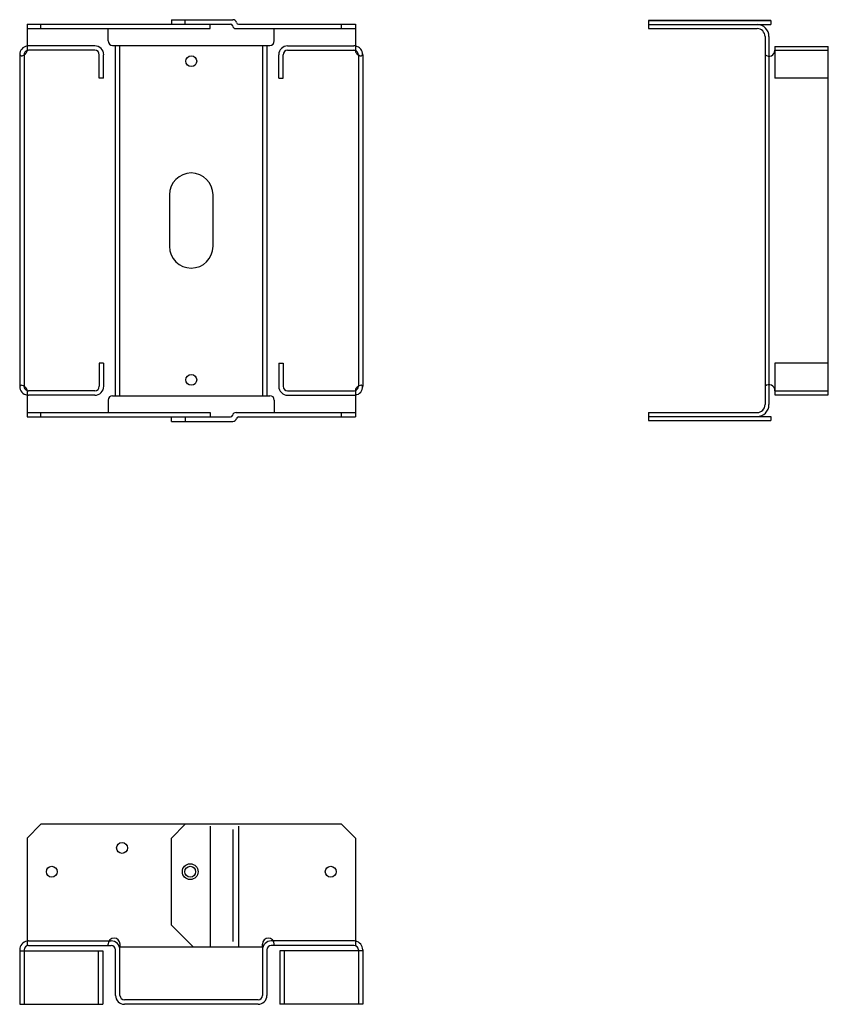
# Model space of a CAD drawing. Extents: x 0 to 12.8, y 0 to 15.5.
import ezdxf

# ---------------------------------------------------------------- set-up
doc = ezdxf.new("R2010")
doc.units = 0
doc.header["$LTSCALE"] = 0.5
doc.header["$MEASUREMENT"] = 0
doc.layers.get('0').update_dxf_attribs({"linetype": 'CONTINUOUS'})

msp = doc.modelspace()

# ---------------------------------------------------------------- linework, layer by layer
for p, q in [((2.398, 15.545), (3.367, 15.545)), ((2.398, 15.545), (2.398, 15.475)), ((0.117, 15.475), (3.331, 15.475)), ((0.117, 15.475), (0.117, 15.061)), ((0.117, 15.405), (3.008, 15.405)), ((0.336, 15.405), (0.336, 15.475)), ((1.398, 15.21), (1.398, 15.405)), ((2.398, 15.53), (2.398, 15.475)), ((2.617, 15.475), (2.617, 15.545)), ((3.008, 15.475), (3.331, 15.475)), ((3.008, 15.405), (3.008, 15.475)), ((3.422, 15.405), (5.304, 15.405)), ((3.457, 15.475), (5.304, 15.475)), ((3.457, 15.475), (3.554, 15.475)), ((4.023, 15.21), (4.023, 15.405)), ((5.086, 15.405), (5.086, 15.475)), ((5.304, 15.475), (5.304, 15.061)), ((9.933, 15.53), (11.87, 15.53)), ((11.87, 15.53), (9.933, 15.53)), ((9.933, 15.53), (9.933, 15.405)), ((9.933, 15.468), (11.87, 15.468)), ((9.933, 15.405), (11.651, 15.405)), ((11.87, 15.53), (11.839, 15.53)), ((11.87, 15.53), (11.87, 15.468)), ((11.776, 15.28), (11.776, 9.468)), ((11.839, 15.28), (11.839, 14.968)), ((0.195, 15.132), (0.14, 15.132)), ((1.188, 15.132), (0.195, 15.132)), ((1.468, 15.14), (3.953, 15.14)), ((1.515, 9.609), (1.515, 15.14)), ((1.585, 9.609), (1.585, 15.14)), ((3.836, 15.14), (3.836, 9.609)), ((3.906, 15.14), (3.906, 9.609)), ((4.234, 15.132), (5.281, 15.132)), ((11.933, 15.124), (12.776, 15.124)), ((11.933, 15.124), (12.776, 15.124)), ((11.933, 15.124), (11.933, 15.062)), ((12.776, 9.625), (12.776, 15.124)), ((0, 14.992), (0, 9.757)), ((0.07, 14.992), (0.07, 9.757)), ((1.188, 15.062), (0.14, 15.062)), ((1.258, 14.624), (1.258, 14.992)), ((1.327, 14.624), (1.327, 14.992)), ((4.094, 14.624), (4.094, 14.992)), ((4.164, 14.624), (4.164, 14.992)), ((4.234, 15.062), (5.281, 15.062)), ((5.351, 14.992), (5.351, 9.757)), ((5.421, 14.992), (5.421, 9.757)), ((11.839, 14.968), (11.839, 9.783)), ((11.933, 15.062), (12.776, 15.062)), ((11.933, 15.062), (12.776, 15.062)), ((11.933, 15.062), (11.933, 14.624)), ((1.327, 14.624), (1.258, 14.624)), ((4.094, 14.624), (4.164, 14.624)), ((12.776, 14.624), (11.933, 14.624)), ((2.367, 12.781), (2.367, 11.968)), ((3.054, 12.781), (3.054, 11.968)), ((1.258, 10.125), (1.258, 9.757)), ((1.327, 10.125), (1.258, 10.125)), ((1.327, 10.125), (1.327, 9.757)), ((4.094, 10.125), (4.094, 9.757)), ((4.094, 10.125), (4.164, 10.125)), ((4.164, 10.125), (4.164, 9.757)), ((12.776, 10.125), (11.933, 10.125)), ((11.933, 10.125), (11.933, 9.687)), ((0.117, 9.688), (0.117, 9.273)), ((1.188, 9.687), (0.14, 9.687)), ((4.234, 9.687), (5.281, 9.687)), ((5.304, 9.688), (5.304, 9.273)), ((11.839, 9.783), (11.839, 9.468)), ((11.933, 9.687), (12.776, 9.687)), ((11.933, 9.687), (11.933, 9.625)), ((0.195, 9.617), (0.14, 9.617)), ((1.188, 9.617), (0.195, 9.617)), ((1.398, 9.539), (1.398, 9.343)), ((1.468, 9.609), (3.953, 9.609)), ((4.023, 9.539), (4.023, 9.343)), ((4.234, 9.617), (5.281, 9.617)), ((11.933, 9.625), (12.776, 9.625)), ((11.933, 9.625), (12.776, 9.625)), ((0.117, 9.343), (3.008, 9.343)), ((0.336, 9.281), (0.336, 9.343)), ((0.336, 9.273), (0.336, 9.343)), ((3.008, 9.343), (3.008, 9.273)), ((3.422, 9.343), (5.304, 9.343)), ((5.086, 9.281), (5.086, 9.343)), ((5.086, 9.273), (5.086, 9.343)), ((9.933, 9.343), (11.651, 9.343)), ((9.933, 9.343), (9.933, 9.218)), ((0.117, 9.273), (3.008, 9.273)), ((2.398, 9.218), (2.398, 9.273)), ((2.398, 9.203), (2.398, 9.273)), ((2.398, 9.203), (3.367, 9.203)), ((2.617, 9.273), (2.617, 9.203)), ((3.008, 9.273), (3.331, 9.273)), ((3.457, 9.273), (5.304, 9.273)), ((9.933, 9.281), (11.87, 9.281)), ((9.933, 9.218), (11.87, 9.218)), ((11.87, 9.281), (11.87, 9.218)), ((0.336, 2.844), (0.117, 2.625)), ((5.086, 2.844), (0.336, 2.844)), ((2.617, 2.844), (2.398, 2.625)), ((3.195, 2.844), (2.523, 2.844)), ((3.008, 2.813), (3.008, 0.906)), ((3.457, 2.813), (3.457, 0.906)), ((5.304, 2.625), (5.086, 2.844)), ((3.367, 2.761), (3.367, 0.991)), ((0.117, 2.625), (0.117, 0.926)), ((2.398, 1.25), (2.398, 2.625)), ((5.304, 2.625), (5.304, 0.926)), ((2.398, 1.25), (2.742, 0.906)), ((0.14, 1), (0.195, 1)), ((0.195, 1), (1.412, 1)), ((1.398, 0.93), (1.398, 0.952)), ((1.412, 1), (1.445, 1)), ((1.586, 0.906), (1.586, 0.952)), ((3.836, 0.906), (3.836, 0.952)), ((4.01, 1), (3.976, 1)), ((5.281, 1), (4.01, 1)), ((4.023, 0.93), (4.023, 0.952)), ((0, 0.86), (0, 0)), ((0, 0.844), (1.312, 0.844)), ((0.07, 0.86), (0.07, 0.844)), ((0.07, 0.844), (0.07, 0)), ((0.14, 0.93), (1.445, 0.93)), ((1.242, 0.844), (1.242, 0)), ((1.312, 0.844), (1.312, 0)), ((1.515, 0.14), (1.515, 0.86)), ((1.585, 0.14), (1.585, 0.86)), ((1.586, 0.906), (3.836, 0.906)), ((3.836, 0.86), (3.836, 0.14)), ((3.906, 0.86), (3.906, 0.14)), ((5.281, 0.93), (3.976, 0.93)), ((5.421, 0.844), (4.109, 0.844)), ((4.109, 0.844), (4.109, 0)), ((4.179, 0.844), (4.179, 0)), ((5.351, 0.86), (5.351, 0.844)), ((5.351, 0.844), (5.351, 0)), ((5.421, 0.86), (5.421, 0)), ((0, 0), (1.312, 0)), ((3.766, 0.07), (1.655, 0.07)), ((3.766, 0), (1.655, 0)), ((5.421, 0), (4.109, 0))]:
    msp.add_line(p, q)
for centre, radius in [((2.711, 14.89), 0.0855), ((2.711, 9.859), 0.0855), ((1.617, 2.469), 0.0855), ((0.507, 2.094), 0.0855), ((2.695, 2.094), 0.125), ((2.695, 2.094), 0.0855), ((4.914, 2.094), 0.0855)]:
    msp.add_circle(centre, radius)
for centre, radius, start, end in [((3.331, 15.444), 0.0312, 14.6513, 90), ((3.422, 15.468), 0.0625, 194.6513, 270), ((3.367, 15.483), 0.0625, 14.6513, 90), ((3.457, 15.507), 0.0312, 194.6513, 270), ((11.651, 15.28), 0.188, 0, 90), ((11.651, 15.28), 0.125, 0, 90), ((0.14, 14.992), 0.14, 99.5076, 180), ((0.14, 14.992), 0.14, 90, 99.5076), ((1.188, 14.992), 0.14, 0, 90), ((1.468, 15.21), 0.07, 180, 270), ((3.953, 15.21), 0.07, 270, 0), ((4.234, 14.992), 0.14, 90, 180), ((5.281, 14.992), 0.14, 80.4924, 90), ((5.281, 14.992), 0.14, 0, 80.4924), ((0.032, 15.007), 0.0312, 172.0886, 287.5782), ((0.003, 15.098), 0.127, 287.5782, 319.7062), ((0.14, 14.992), 0.07, 109.3648, 180), ((0.047, 15.061), 0.07, 319.7062, 0), ((0.14, 14.992), 0.07, 90, 109.3648), ((1.188, 14.992), 0.07, 0, 90), ((4.234, 14.992), 0.07, 90, 180), ((5.281, 14.992), 0.07, 70.6352, 90), ((5.374, 15.061), 0.07, 180, 220.2938), ((5.281, 14.992), 0.07, 0, 70.6352), ((5.418, 15.098), 0.127, 220.2938, 252.4218), ((5.389, 15.007), 0.0312, 252.4218, 7.9114), ((11.839, 15.062), 0.0935, 228.0525, 0), ((2.711, 12.781), 0.344, 0, 180), ((2.711, 11.968), 0.344, 180, 0), ((0.14, 9.757), 0.14, 180, 260.4924), ((0.032, 9.742), 0.0312, 72.4218, 187.9114), ((0.003, 9.651), 0.127, 40.2938, 72.4218), ((0.14, 9.757), 0.07, 180, 250.6352), ((0.047, 9.688), 0.07, 0, 40.2938), ((0.14, 9.757), 0.07, 250.6352, 270), ((1.188, 9.757), 0.14, 270, 360), ((1.188, 9.757), 0.07, 270, 360), ((4.234, 9.757), 0.14, 180, 270), ((4.234, 9.757), 0.07, 180, 270), ((5.281, 9.757), 0.07, 270, 289.3648), ((5.281, 9.757), 0.14, 279.5076, 0), ((5.281, 9.757), 0.07, 289.3648, 0), ((5.374, 9.688), 0.07, 139.7062, 180), ((5.418, 9.651), 0.127, 107.5782, 139.7062), ((5.389, 9.742), 0.0312, 352.0886, 107.5782), ((11.838, 9.687), 0.0952, 359.7541, 130.0164), ((0.14, 9.757), 0.14, 260.4924, 270), ((1.468, 9.539), 0.07, 90, 180), ((3.953, 9.539), 0.07, 0, 90), ((5.281, 9.757), 0.14, 270, 279.5076), ((3.422, 9.281), 0.0625, 90, 165.3487), ((11.651, 9.468), 0.188, 270, 0), ((11.651, 9.468), 0.125, 270, 0), ((3.331, 9.305), 0.0312, 270, 345.3487), ((3.367, 9.266), 0.0625, 270, 345.3487), ((3.457, 9.242), 0.0312, 90, 165.3487), ((0.14, 0.86), 0.14, 99.5076, 180), ((0.14, 0.86), 0.14, 90, 99.5076), ((1.492, 0.952), 0.0938, 0, 180), ((1.445, 0.86), 0.14, 360, 90), ((3.929, 0.952), 0.0938, 0, 180), ((3.976, 0.86), 0.14, 90, 180), ((5.281, 0.86), 0.14, 80.4924, 90), ((5.281, 0.86), 0.14, 0, 80.4924), ((0.14, 0.86), 0.07, 90, 180), ((1.445, 0.86), 0.07, 0, 90), ((3.976, 0.86), 0.07, 90, 180), ((5.281, 0.86), 0.07, 0, 90), ((1.655, 0.14), 0.14, 180, 270), ((1.655, 0.14), 0.07, 180, 270), ((3.766, 0.14), 0.14, 270, 0), ((3.766, 0.14), 0.07, 270, 0)]:
    msp.add_arc(centre, radius, start, end)

doc.saveas('drawing.dxf')
